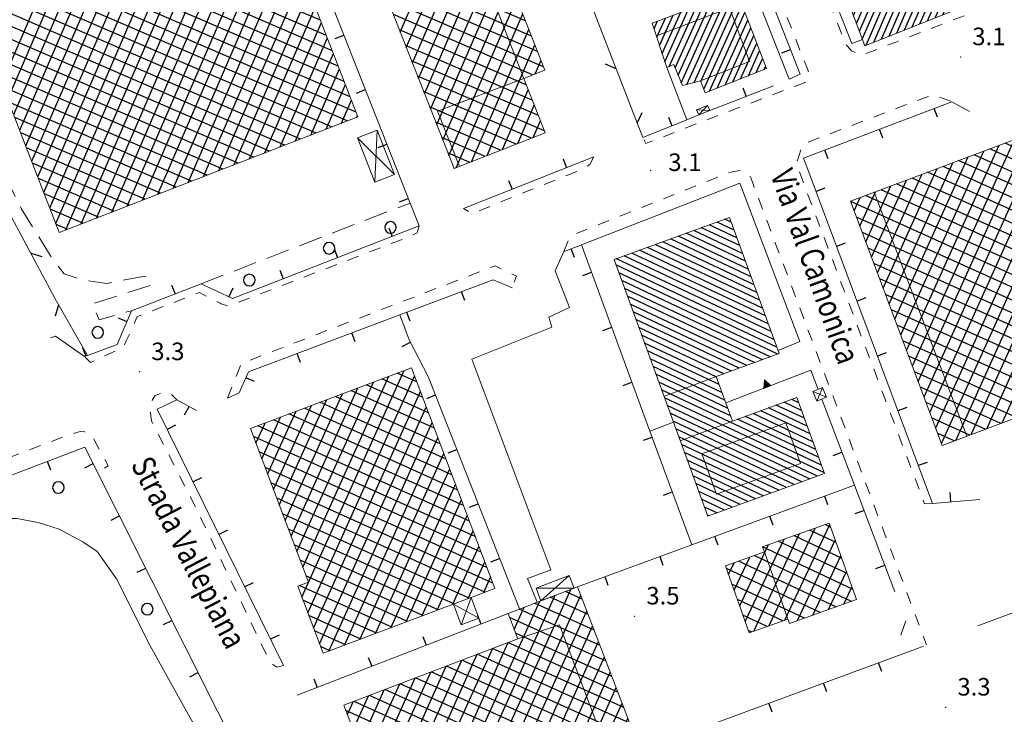
# Model space of a CAD drawing. Extents: x 2428715 to 2430495, y 4750153 to 4751369.
# Drawn here: x 2428943 to 2429112, y 4750830 to 4750949 of the extents above; entities that cross this region are included whole.
import ezdxf

# ---------------------------------------------------------------- set-up
doc = ezdxf.new("R2010")
doc.units = 0
doc.header["$LTSCALE"] = 2
doc.header["$MEASUREMENT"] = 0
for name, pattern in [('MARCIAP', [2, 1, -1]), ('MUROSIMB', [5, 2.5, 2.5]), ('RECINZ', [20, 5, 5, 5, 5]), ('SOSTEGNO', [8, 4, 4]), ('STRCAMP', [3, 2, -1])]:
    doc.linetypes.add(name, pattern=pattern)
for name, color, linetype in [('010308', 1, 'SOSTEGNO'), ('030101', 1, 'Continuous'), ('050104', 5, 'Continuous'), ('050126', 5, 'Continuous'), ('050206', 1, 'STRCAMP'), ('050401', 1, 'MARCIAP'), ('060101', 5, 'Continuous'), ('060118', 5, 'Continuous'), ('060401', 5, 'Continuous'), ('060403', 5, 'Continuous'), ('060801', 1, 'MUROSIMB'), ('060804', 1, 'RECINZ'), ('080203', 3, 'Continuous'), ('CAMPITURA_060101', 1, 'Continuous'), ('CAMPITURA_060401', 1, 'Continuous'), ('V0115', 7, 'Continuous'), ('V0212', 6, 'Continuous'), ('V0252', 6, 'Continuous')]:
    doc.layers.add(name, color=color, linetype=linetype)
doc.styles.add('Style07', font='Arial', dxfattribs={"height": 0.2})

# ---------------------------------------------------------------- blocks, each defined once
blk = doc.blocks.new('CAMP_C324062D')
at = {"layer": 'CAMPITURA_060401', "linetype": 'Continuous'}
for p, q in [((2429022.958, 4750819.035), (2429037.673, 4750851.625)), ((2429039.658, 4750849.976), (2429036.771, 4750851.28)), ((2429017.654, 4750817.008), (2429032.369, 4750849.597)), ((2429020.306, 4750818.022), (2429035.021, 4750850.611)), ((2429025.063, 4750818.837), (2429039.413, 4750850.618)), ((2429040.672, 4750847.324), (2429034.139, 4750850.274)), ((2429026.069, 4750816.205), (2429040.419, 4750847.986)), ((2429028.005, 4750844.793), (2429029.717, 4750848.584)), ((2429042.699, 4750842.02), (2429028.875, 4750848.262)), ((2429041.685, 4750844.672), (2429031.507, 4750849.268)), ((2429026.999, 4750847.425), (2429027.065, 4750847.57)), ((2429043.713, 4750839.368), (2429027.236, 4750846.808)), ((2429027.075, 4750813.573), (2429041.425, 4750845.354)), ((2429028.081, 4750810.941), (2429042.431, 4750842.722)), ((2429044.727, 4750836.716), (2429028.249, 4750844.156)), ((2429012.35, 4750814.981), (2429024.348, 4750841.554)), ((2429015.002, 4750815.994), (2429027, 4750842.567)), ((2429046.754, 4750831.412), (2429024.318, 4750841.542)), ((2429045.74, 4750834.064), (2429026.95, 4750842.548)), ((2429007.046, 4750812.953), (2429019.044, 4750839.526)), ((2429009.698, 4750813.967), (2429021.696, 4750840.54)), ((2429048.781, 4750826.107), (2429019.054, 4750839.53)), ((2429047.768, 4750828.759), (2429021.686, 4750840.536)), ((2429029.603, 4750809.451), (2429043.437, 4750840.09)), ((2429005.53, 4750814.457), (2429016.392, 4750838.513)), ((2429047.689, 4750824.406), (2429016.422, 4750838.524)), ((2429003.518, 4750819.721), (2429011.088, 4750836.485)), ((2429004.524, 4750817.089), (2429013.74, 4750837.499)), ((2429044.935, 4750821.261), (2429011.157, 4750836.512)), ((2429045.057, 4750823.4), (2429013.789, 4750837.518)), ((2429032.255, 4750810.465), (2429044.443, 4750837.458)), ((2429001.506, 4750824.985), (2429005.783, 4750834.458)), ((2429002.512, 4750822.353), (2429008.435, 4750835.471)), ((2429046.807, 4750816.027), (2429005.893, 4750834.5)), ((2429045.948, 4750818.609), (2429008.525, 4750835.506)), ((2429034.907, 4750811.479), (2429045.449, 4750834.826)), ((2429000.5, 4750827.617), (2429003.131, 4750833.444)), ((2429041.543, 4750814.015), (2429000.629, 4750832.488)), ((2429044.175, 4750815.021), (2429003.261, 4750833.494)), ((2429024.369, 4750819.574), (2428999.237, 4750830.922)), ((2428999.494, 4750830.249), (2429000.479, 4750832.43)), ((2429037.56, 4750812.492), (2429046.455, 4750832.194)), ((2429044.6, 4750823.225), (2429047.461, 4750829.562)), ((2429021.737, 4750818.568), (2429000.251, 4750828.27)), ((2429047.252, 4750824.239), (2429048.467, 4750826.93)), ((2429019.105, 4750817.562), (2429001.264, 4750825.618)), ((2429016.473, 4750816.556), (2429002.278, 4750822.966)), ((2429040.212, 4750813.506), (2429044.375, 4750822.726)), ((2429013.841, 4750815.55), (2429003.292, 4750820.314)), ((2429038.911, 4750813.009), (2429024.867, 4750819.35)), ((2429042.864, 4750814.52), (2429045.381, 4750820.094)), ((2429011.209, 4750814.544), (2429004.305, 4750817.661)), ((2429045.516, 4750815.533), (2429046.387, 4750817.462)), ((2429036.279, 4750812.003), (2429025.881, 4750816.697)), ((2429008.577, 4750813.538), (2429005.319, 4750815.009)), ((2429033.647, 4750810.997), (2429026.895, 4750814.045)), ((2429031.015, 4750809.991), (2429027.908, 4750811.393))]:
    blk.add_line(p, q, dxfattribs=at)
blk = doc.blocks.new('B_MURI')
blk.add_line((-0.8, 0), (0, 0))
blk = doc.blocks.new('CAMP_95F20093')
at = {"layer": 'CAMPITURA_060401', "linetype": 'Continuous'}
for p, q in [((2429096.087, 4750889.837), (2429113.56, 4750928.535)), ((2429097.083, 4750887.184), (2429116.202, 4750929.528)), ((2429098.08, 4750884.531), (2429118.408, 4750929.552)), ((2429119.468, 4750926.73), (2429114.603, 4750928.927)), ((2429118.475, 4750929.373), (2429117.256, 4750929.924)), ((2429095.09, 4750892.49), (2429110.917, 4750927.543)), ((2429099.076, 4750881.878), (2429119.404, 4750926.899)), ((2429121.453, 4750921.445), (2429109.297, 4750926.934)), ((2429120.46, 4750924.088), (2429111.95, 4750927.931)), ((2429093.097, 4750897.796), (2429105.632, 4750925.558)), ((2429094.094, 4750895.143), (2429108.275, 4750926.55)), ((2429122.446, 4750918.803), (2429106.644, 4750925.938)), ((2429091.104, 4750903.102), (2429100.347, 4750923.572)), ((2429092.101, 4750900.449), (2429102.989, 4750924.565)), ((2429100.073, 4750879.225), (2429120.401, 4750924.246)), ((2429124.431, 4750913.517), (2429101.338, 4750923.945)), ((2429123.438, 4750916.16), (2429103.991, 4750924.941)), ((2429090.108, 4750905.755), (2429097.704, 4750922.58)), ((2429126.416, 4750908.232), (2429096.031, 4750921.951)), ((2429125.423, 4750910.875), (2429098.685, 4750922.948)), ((2429088.115, 4750911.061), (2429092.419, 4750920.595)), ((2429089.111, 4750908.408), (2429095.062, 4750921.587)), ((2429127.409, 4750905.59), (2429093.378, 4750920.955)), ((2429101.069, 4750876.572), (2429121.397, 4750921.593)), ((2429086.121, 4750916.367), (2429087.134, 4750918.609)), ((2429087.118, 4750913.714), (2429089.776, 4750919.602)), ((2429129.394, 4750900.305), (2429088.072, 4750918.962)), ((2429128.401, 4750902.947), (2429090.725, 4750919.958)), ((2429103.501, 4750877.096), (2429122.394, 4750918.94)), ((2429130.386, 4750897.662), (2429085.542, 4750917.91)), ((2429131.379, 4750895.019), (2429086.535, 4750915.267)), ((2429106.143, 4750878.089), (2429123.39, 4750916.287)), ((2429108.786, 4750879.081), (2429124.387, 4750913.634)), ((2429132.372, 4750892.377), (2429087.527, 4750912.625)), ((2429133.364, 4750889.734), (2429088.52, 4750909.982)), ((2429111.428, 4750880.074), (2429125.384, 4750910.981)), ((2429114.071, 4750881.067), (2429126.38, 4750908.328)), ((2429132.429, 4750887.962), (2429089.512, 4750907.34)), ((2429116.714, 4750882.059), (2429127.377, 4750905.675)), ((2429129.776, 4750886.966), (2429090.505, 4750904.697)), ((2429127.123, 4750885.969), (2429091.498, 4750902.054)), ((2429119.356, 4750883.052), (2429128.373, 4750903.022)), ((2429121.999, 4750884.045), (2429129.37, 4750900.369)), ((2429124.47, 4750884.973), (2429092.49, 4750899.412)), ((2429121.817, 4750883.976), (2429093.483, 4750896.769)), ((2429124.641, 4750885.037), (2429130.366, 4750897.716)), ((2429127.284, 4750886.03), (2429131.363, 4750895.063)), ((2429119.164, 4750882.98), (2429094.475, 4750894.127)), ((2429116.51, 4750881.983), (2429095.468, 4750891.484)), ((2429129.927, 4750887.022), (2429132.359, 4750892.41)), ((2429132.569, 4750888.015), (2429133.356, 4750889.757)), ((2429113.857, 4750880.986), (2429096.461, 4750888.841)), ((2429111.204, 4750879.99), (2429097.453, 4750886.199)), ((2429108.551, 4750878.993), (2429098.446, 4750883.556)), ((2429105.898, 4750877.997), (2429099.438, 4750880.914)), ((2429103.245, 4750877), (2429100.431, 4750878.271))]:
    blk.add_line(p, q, dxfattribs=at)
blk = doc.blocks.new('CAMP_74731F4D')
at = {"layer": 'CAMPITURA_060101', "linetype": 'Continuous'}
for p, q in [((2429089.487, 4750945.182), (2429097.707, 4750964.179)), ((2429090.801, 4750945.701), (2429099.016, 4750964.686)), ((2429086.516, 4750948.389), (2429092.471, 4750962.151)), ((2429087.021, 4750947.037), (2429093.78, 4750962.658)), ((2429087.525, 4750945.686), (2429095.089, 4750963.165)), ((2429088.173, 4750944.664), (2429096.398, 4750963.672)), ((2429092.115, 4750946.219), (2429099.677, 4750963.694)), ((2429093.429, 4750946.738), (2429100.187, 4750962.355)), ((2429086.011, 4750949.741), (2429091.162, 4750961.644)), ((2429089.545, 4750960.425), (2429089.853, 4750961.137)), ((2429094.743, 4750947.256), (2429100.697, 4750961.017)), ((2429084.497, 4750953.796), (2429086.775, 4750959.059)), ((2429085.002, 4750952.444), (2429088.057, 4750959.504)), ((2429085.507, 4750951.093), (2429089.339, 4750959.948)), ((2429096.057, 4750947.775), (2429101.208, 4750959.678)), ((2429083.488, 4750956.5), (2429084.212, 4750958.171)), ((2429083.993, 4750955.148), (2429085.493, 4750958.615)), ((2429097.371, 4750948.293), (2429101.718, 4750958.339)), ((2429098.685, 4750948.812), (2429102.228, 4750957)), ((2429099.999, 4750949.331), (2429102.738, 4750955.661)), ((2429101.313, 4750949.849), (2429103.249, 4750954.322)), ((2429102.627, 4750950.368), (2429103.759, 4750952.983)), ((2429103.941, 4750950.886), (2429104.269, 4750951.645))]:
    blk.add_line(p, q, dxfattribs=at)
blk = doc.blocks.new('CAMP_B9527D59')
at = {"layer": 'CAMPITURA_060101', "linetype": 'Continuous'}
for p, q in [((2429066.571, 4750910.388), (2429060.037, 4750913.462)), ((2429066.083, 4750911.722), (2429061.359, 4750913.945)), ((2429065.596, 4750913.057), (2429062.682, 4750914.428)), ((2429065.108, 4750914.392), (2429064.004, 4750914.911)), ((2429068.034, 4750906.384), (2429056.071, 4750912.013)), ((2429067.546, 4750907.718), (2429057.393, 4750912.496)), ((2429067.059, 4750909.053), (2429058.715, 4750912.979)), ((2429069.984, 4750901.045), (2429050.783, 4750910.081)), ((2429069.497, 4750902.38), (2429052.105, 4750910.564)), ((2429069.009, 4750903.714), (2429053.427, 4750911.047)), ((2429068.522, 4750905.049), (2429054.749, 4750911.53)), ((2429071.447, 4750897.041), (2429046.816, 4750908.632)), ((2429070.96, 4750898.376), (2429048.138, 4750909.115)), ((2429070.472, 4750899.71), (2429049.46, 4750909.598)), ((2429072.423, 4750894.372), (2429045.409, 4750907.084)), ((2429071.935, 4750895.707), (2429045.494, 4750908.149)), ((2429072.91, 4750893.037), (2429045.897, 4750905.749)), ((2429073.082, 4750891.851), (2429046.384, 4750904.414)), ((2429071.76, 4750891.368), (2429046.872, 4750903.08)), ((2429070.438, 4750890.885), (2429047.359, 4750901.745)), ((2429069.116, 4750890.402), (2429047.847, 4750900.41)), ((2429067.794, 4750889.919), (2429048.335, 4750899.076)), ((2429066.472, 4750889.436), (2429048.822, 4750897.741)), ((2429065.15, 4750888.953), (2429049.31, 4750896.406)), ((2429063.827, 4750888.47), (2429049.798, 4750895.072)), ((2429062.549, 4750887.966), (2429050.285, 4750893.737)), ((2429063.037, 4750886.632), (2429050.773, 4750892.402)), ((2429063.524, 4750885.297), (2429051.26, 4750891.068)), ((2429064.012, 4750883.962), (2429051.748, 4750889.733)), ((2429064.5, 4750882.628), (2429052.236, 4750888.399)), ((2429064.987, 4750881.293), (2429052.723, 4750887.064)), ((2429080.544, 4750872.867), (2429053.211, 4750885.729)), ((2429081.032, 4750871.533), (2429053.699, 4750884.395)), ((2429079.844, 4750870.987), (2429054.186, 4750883.06)), ((2429077.619, 4750880.875), (2429072.822, 4750883.132)), ((2429077.131, 4750882.21), (2429074.144, 4750883.615)), ((2429076.643, 4750883.544), (2429075.466, 4750884.098)), ((2429078.522, 4750870.503), (2429054.674, 4750881.725)), ((2429079.081, 4750876.871), (2429068.856, 4750881.683)), ((2429078.594, 4750878.206), (2429070.178, 4750882.166)), ((2429078.106, 4750879.54), (2429071.5, 4750882.649)), ((2429077.199, 4750870.02), (2429055.161, 4750880.391)), ((2429080.057, 4750874.202), (2429066.211, 4750880.717)), ((2429079.569, 4750875.536), (2429067.533, 4750881.2)), ((2429075.877, 4750869.537), (2429055.649, 4750879.056)), ((2429074.555, 4750869.054), (2429056.137, 4750877.721)), ((2429073.233, 4750868.571), (2429056.624, 4750876.387)), ((2429071.911, 4750868.088), (2429057.112, 4750875.052)), ((2429070.589, 4750867.605), (2429057.6, 4750873.718)), ((2429069.267, 4750867.122), (2429058.087, 4750872.383)), ((2429067.945, 4750866.639), (2429058.575, 4750871.048)), ((2429066.622, 4750866.156), (2429059.062, 4750869.714)), ((2429065.3, 4750865.673), (2429059.55, 4750868.379)), ((2429063.978, 4750865.19), (2429060.038, 4750867.044)), ((2429062.656, 4750864.707), (2429060.525, 4750865.71)), ((2429061.334, 4750864.224), (2429061.013, 4750864.375))]:
    blk.add_line(p, q, dxfattribs=at)
blk = doc.blocks.new('CAMP_C6954FB3')
at = {"layer": 'CAMPITURA_060101', "linetype": 'Continuous'}
for p, q in [((2429058.762, 4750938.284), (2429065.765, 4750953.795)), ((2429056.034, 4750939.533), (2429061.796, 4750952.295)), ((2429056.552, 4750938.251), (2429063.119, 4750952.795)), ((2429057.509, 4750937.941), (2429064.442, 4750953.295)), ((2429059.935, 4750938.452), (2429066.456, 4750952.894)), ((2429053.782, 4750941.835), (2429057.827, 4750950.795)), ((2429054.512, 4750941.023), (2429059.15, 4750951.295)), ((2429055.515, 4750940.814), (2429060.473, 4750951.795)), ((2429060.431, 4750937.121), (2429066.958, 4750951.577)), ((2429051.919, 4750947.43), (2429052.535, 4750948.794)), ((2429052.385, 4750946.031), (2429053.858, 4750949.294)), ((2429052.85, 4750944.633), (2429055.181, 4750949.795)), ((2429053.316, 4750943.234), (2429056.504, 4750950.295)), ((2429061.376, 4750936.784), (2429067.46, 4750950.259)), ((2429062.713, 4750937.314), (2429067.963, 4750948.941)), ((2429064.049, 4750937.845), (2429068.465, 4750947.624)), ((2429065.386, 4750938.375), (2429068.967, 4750946.306)), ((2429066.723, 4750938.906), (2429069.469, 4750944.989)), ((2429068.06, 4750939.436), (2429069.972, 4750943.671)), ((2429069.396, 4750939.967), (2429070.474, 4750942.354)), ((2429070.733, 4750940.498), (2429070.976, 4750941.036))]:
    blk.add_line(p, q, dxfattribs=at)
blk = doc.blocks.new('CERCHIO')
for p, q in [((-0.457, 0.189), (-0.495, 0)), ((-0.495, 0), (-0.457, -0.189)), ((-0.35, 0.35), (-0.457, 0.189)), ((-0.189, 0.457), (-0.35, 0.35)), ((0, 0.495), (-0.189, 0.457)), ((0.189, 0.457), (0, 0.495)), ((0.35, 0.35), (0.189, 0.457)), ((0.457, 0.189), (0.35, 0.35)), ((0.495, 0), (0.457, 0.189)), ((0.457, -0.189), (0.495, 0)), ((-0.457, -0.189), (-0.35, -0.35)), ((-0.35, -0.35), (-0.189, -0.457)), ((-0.189, -0.457), (0, -0.495)), ((0, -0.495), (0.189, -0.457)), ((0.189, -0.457), (0.35, -0.35)), ((0.35, -0.35), (0.457, -0.189))]:
    blk.add_line(p, q)
blk = doc.blocks.new('CAMP_A04B0AD2')
at = {"layer": 'CAMPITURA_060401', "linetype": 'Continuous'}
for p, q in [((2428991.717, 4750850.279), (2429009.228, 4750889.061)), ((2428991.855, 4750855.444), (2429006.582, 4750888.062)), ((2428992.717, 4750847.632), (2429010.986, 4750888.095)), ((2429011.361, 4750887.104), (2429008.03, 4750888.608)), ((2428990.855, 4750858.09), (2429003.937, 4750887.063)), ((2429013.359, 4750881.813), (2429002.737, 4750886.609)), ((2429012.36, 4750884.459), (2429005.383, 4750887.609)), ((2428988.856, 4750863.384), (2428998.646, 4750885.065)), ((2428989.856, 4750860.737), (2429001.291, 4750886.064)), ((2428993.716, 4750844.986), (2429011.986, 4750885.449)), ((2429014.358, 4750879.168), (2429000.09, 4750885.61)), ((2428986.858, 4750868.677), (2428993.355, 4750883.066)), ((2428987.857, 4750866.03), (2428996, 4750884.066)), ((2429016.356, 4750873.877), (2428994.797, 4750883.611)), ((2429015.357, 4750876.522), (2428997.444, 4750884.611)), ((2428985.858, 4750871.323), (2428990.709, 4750882.067)), ((2429018.354, 4750868.586), (2428989.504, 4750881.612)), ((2429017.355, 4750871.232), (2428992.15, 4750882.612)), ((2428994.716, 4750842.339), (2429012.985, 4750882.802)), ((2428983.859, 4750876.617), (2428985.418, 4750880.069)), ((2428984.859, 4750873.97), (2428988.064, 4750881.068)), ((2429019.353, 4750865.941), (2428986.857, 4750880.613)), ((2428996.341, 4750841.08), (2429013.985, 4750880.156)), ((2429020.352, 4750863.295), (2428984.211, 4750879.613)), ((2429021.351, 4750860.65), (2428983.422, 4750877.775)), ((2428998.987, 4750842.079), (2429014.984, 4750877.509)), ((2429022.35, 4750858.004), (2428984.421, 4750875.13)), ((2429001.632, 4750843.078), (2429015.984, 4750874.862)), ((2429023.349, 4750855.359), (2428985.42, 4750872.484)), ((2429004.278, 4750844.077), (2429016.983, 4750872.216)), ((2429024.348, 4750852.713), (2428986.419, 4750869.839)), ((2429006.923, 4750845.076), (2429017.982, 4750869.569)), ((2429022.976, 4750851.138), (2428987.418, 4750867.193)), ((2429009.569, 4750846.075), (2429018.982, 4750866.923)), ((2429020.329, 4750850.139), (2428988.417, 4750864.548)), ((2429012.214, 4750847.074), (2429019.981, 4750864.276)), ((2429017.683, 4750849.139), (2428989.416, 4750861.902)), ((2429014.86, 4750848.073), (2429020.981, 4750861.63)), ((2429015.036, 4750848.14), (2428990.415, 4750859.257)), ((2429017.505, 4750849.072), (2429021.98, 4750858.983)), ((2429012.39, 4750847.14), (2428991.414, 4750856.611)), ((2429020.151, 4750850.071), (2429022.98, 4750856.336)), ((2429009.743, 4750846.141), (2428992.413, 4750853.966)), ((2429022.796, 4750851.07), (2429023.979, 4750853.69)), ((2429007.096, 4750845.141), (2428991.278, 4750852.284)), ((2429004.45, 4750844.142), (2428991.894, 4750849.811)), ((2429001.803, 4750843.143), (2428992.893, 4750847.166)), ((2428999.157, 4750842.143), (2428993.892, 4750844.52)), ((2428996.51, 4750841.144), (2428994.891, 4750841.875))]:
    blk.add_line(p, q, dxfattribs=at)
blk = doc.blocks.new('CAMP_751F646C')
at = {"layer": 'CAMPITURA_060401', "linetype": 'Continuous'}
for p, q in [((2428940.391, 4750938.098), (2428971.374, 4751009.694)), ((2428941.42, 4750935.44), (2428972.403, 4751007.037)), ((2428942.449, 4750932.782), (2428973.432, 4751004.379)), ((2428943.478, 4750930.124), (2428974.461, 4751001.721)), ((2428944.507, 4750927.466), (2428975.49, 4750999.063)), ((2428945.536, 4750924.809), (2428976.519, 4750996.405)), ((2428946.566, 4750922.151), (2428977.548, 4750993.748)), ((2428947.595, 4750919.493), (2428978.577, 4750991.09)), ((2428948.624, 4750916.835), (2428979.606, 4750988.432)), ((2428949.653, 4750914.177), (2428980.636, 4750985.774)), ((2428951.359, 4750913.085), (2428981.665, 4750983.116)), ((2428994.904, 4750948.923), (2428924.383, 4750979.441)), ((2428953.977, 4750914.098), (2428982.694, 4750980.459)), ((2428956.595, 4750915.112), (2428983.723, 4750977.801)), ((2428995.918, 4750946.305), (2428925.396, 4750976.823)), ((2428996.932, 4750943.688), (2428926.41, 4750974.205)), ((2428959.213, 4750916.126), (2428984.752, 4750975.143)), ((2428961.831, 4750917.139), (2428985.781, 4750972.485)), ((2428997.945, 4750941.07), (2428927.424, 4750971.587)), ((2428998.959, 4750938.452), (2428928.437, 4750968.969)), ((2428964.449, 4750918.153), (2428986.81, 4750969.827)), ((2428967.066, 4750919.167), (2428987.839, 4750967.17)), ((2428999.973, 4750935.834), (2428929.451, 4750966.351)), ((2428969.684, 4750920.18), (2428988.868, 4750964.512)), ((2429000.986, 4750933.216), (2428930.465, 4750963.734)), ((2428999.445, 4750931.704), (2428931.478, 4750961.116)), ((2428972.302, 4750921.194), (2428989.897, 4750961.854)), ((2428974.92, 4750922.207), (2428990.927, 4750959.196)), ((2428996.787, 4750930.675), (2428932.492, 4750958.498)), ((2428994.13, 4750929.646), (2428933.506, 4750955.88)), ((2428977.538, 4750923.221), (2428991.956, 4750956.539)), ((2428980.156, 4750924.235), (2428992.985, 4750953.881)), ((2428991.472, 4750928.616), (2428934.519, 4750953.262)), ((2428988.814, 4750927.587), (2428935.533, 4750950.644)), ((2428982.774, 4750925.248), (2428994.014, 4750951.223)), ((2428986.156, 4750926.558), (2428936.546, 4750948.026)), ((2428985.392, 4750926.262), (2428995.043, 4750948.565)), ((2428983.498, 4750925.529), (2428937.56, 4750945.408)), ((2428988.009, 4750927.276), (2428996.072, 4750945.907)), ((2428980.841, 4750924.5), (2428938.574, 4750942.79)), ((2428990.627, 4750928.289), (2428997.101, 4750943.25)), ((2428993.245, 4750929.303), (2428998.13, 4750940.592)), ((2428978.183, 4750923.471), (2428939.587, 4750940.173)), ((2428975.525, 4750922.442), (2428940.601, 4750937.555)), ((2428995.863, 4750930.317), (2428999.159, 4750937.934)), ((2428998.481, 4750931.33), (2429000.188, 4750935.276)), ((2428972.867, 4750921.413), (2428941.615, 4750934.937)), ((2428970.21, 4750920.384), (2428942.628, 4750932.319)), ((2429001.099, 4750932.344), (2429001.218, 4750932.618)), ((2428967.552, 4750919.354), (2428943.642, 4750929.701)), ((2428964.894, 4750918.325), (2428944.656, 4750927.083)), ((2428962.236, 4750917.296), (2428945.669, 4750924.465)), ((2428959.578, 4750916.267), (2428946.683, 4750921.847)), ((2428956.921, 4750915.238), (2428947.697, 4750919.23)), ((2428954.263, 4750914.209), (2428948.71, 4750916.612)), ((2428951.605, 4750913.18), (2428949.724, 4750913.994))]:
    blk.add_line(p, q, dxfattribs=at)
blk = doc.blocks.new('CAMP_19360464')
at = {"layer": 'CAMPITURA_060401', "linetype": 'Continuous'}
for p, q in [((2429008.53, 4750946.898), (2429020.142, 4750973.73)), ((2429009.568, 4750944.261), (2429021.18, 4750971.093)), ((2429010.606, 4750941.623), (2429022.218, 4750968.455)), ((2429011.644, 4750938.986), (2429023.256, 4750965.818)), ((2429012.682, 4750936.349), (2429024.294, 4750963.181)), ((2429013.72, 4750933.712), (2429025.332, 4750960.544)), ((2429029.944, 4750948.827), (2429003.219, 4750960.392)), ((2429030.977, 4750946.2), (2429004.253, 4750957.765)), ((2429014.758, 4750931.075), (2429026.37, 4750957.907)), ((2429032.011, 4750943.574), (2429005.287, 4750955.138)), ((2429015.796, 4750928.437), (2429027.408, 4750955.27)), ((2429033.045, 4750940.947), (2429006.321, 4750952.512)), ((2429016.835, 4750925.8), (2429028.446, 4750952.632)), ((2429031.154, 4750939.586), (2429007.354, 4750949.885)), ((2429018.109, 4750923.709), (2429029.484, 4750949.995)), ((2429030.074, 4750937.874), (2429008.388, 4750947.259)), ((2429020.735, 4750924.743), (2429030.522, 4750947.358)), ((2429031.108, 4750935.248), (2429009.422, 4750944.632)), ((2429023.362, 4750925.776), (2429031.56, 4750944.721)), ((2429032.142, 4750932.621), (2429010.456, 4750942.005)), ((2429031.592, 4750939.759), (2429032.598, 4750942.084)), ((2429033.176, 4750929.994), (2429011.49, 4750939.379)), ((2429025.989, 4750926.81), (2429030.409, 4750937.025)), ((2429030.968, 4750928.77), (2429012.524, 4750936.752)), ((2429028.331, 4750927.732), (2429013.558, 4750934.126)), ((2429028.615, 4750927.844), (2429031.447, 4750934.387)), ((2429025.694, 4750926.694), (2429014.591, 4750931.499)), ((2429031.242, 4750928.878), (2429032.485, 4750931.75)), ((2429023.057, 4750925.656), (2429015.625, 4750928.872)), ((2429020.42, 4750924.618), (2429016.659, 4750926.246)), ((2429017.782, 4750923.58), (2429017.693, 4750923.619))]:
    blk.add_line(p, q, dxfattribs=at)
blk = doc.blocks.new('BARB01')
blk.add_line((0, 0), (1, 0))
blk = doc.blocks.new('CAMP_E698724E')
at = {"layer": 'CAMPITURA_060401', "linetype": 'Continuous'}
for p, q in [((2429068.951, 4750844.49), (2429076.799, 4750861.169)), ((2429071.604, 4750845.43), (2429079.452, 4750862.109)), ((2429074.256, 4750846.37), (2429081.952, 4750862.724)), ((2429083.046, 4750859.638), (2429078.507, 4750861.774)), ((2429082.106, 4750862.291), (2429081.186, 4750862.723)), ((2429067.515, 4750846.136), (2429074.147, 4750860.229)), ((2429084.925, 4750854.333), (2429073.147, 4750859.875)), ((2429083.986, 4750856.985), (2429075.827, 4750860.825)), ((2429076.433, 4750846.298), (2429082.902, 4750860.045)), ((2429066.566, 4750848.815), (2429071.494, 4750859.289)), ((2429085.865, 4750851.68), (2429070.468, 4750858.926)), ((2429064.667, 4750854.175), (2429065.616, 4750856.193)), ((2429065.616, 4750851.495), (2429068.269, 4750857.133)), ((2429082.979, 4750848.618), (2429066.337, 4750856.449)), ((2429085.659, 4750849.567), (2429069.017, 4750857.398)), ((2429079.085, 4750847.238), (2429083.851, 4750857.365)), ((2429080.299, 4750847.668), (2429064.305, 4750855.194)), ((2429081.738, 4750848.178), (2429084.8, 4750854.686)), ((2429077.62, 4750846.719), (2429065.245, 4750852.542)), ((2429084.391, 4750849.118), (2429085.75, 4750852.006)), ((2429073.918, 4750846.25), (2429066.185, 4750849.889)), ((2429071.239, 4750845.301), (2429067.125, 4750847.236)), ((2429068.559, 4750844.351), (2429068.065, 4750844.584))]:
    blk.add_line(p, q, dxfattribs=at)
blk = doc.blocks.new('TRIAN3')
for p, q in [((0.001, 0.542), (-0.25, 0)), ((-0.25, 0), (0.25, 0)), ((-0.222, 0.005), (0.002, 0.478)), ((-0.197, 0.018), (0.005, 0.395)), ((0.215, 0.015), (-0.197, 0.018)), ((-0.149, 0.035), (0.005, 0.308)), ((0.175, 0.036), (-0.149, 0.035)), ((-0.098, 0.073), (0.007, 0.254)), ((0.14, 0.056), (-0.098, 0.073)), ((-0.04, 0.114), (0.006, 0.225)), ((0.092, 0.086), (-0.04, 0.114)), ((0.25, 0), (0.001, 0.542)), ((0.002, 0.478), (0.215, 0.015)), ((0.005, 0.395), (0.175, 0.036)), ((0.005, 0.308), (0.14, 0.056)), ((0.006, 0.225), (0.038, 0.127)), ((0.007, 0.254), (0.092, 0.086))]:
    blk.add_line(p, q)

msp = doc.modelspace()

# ---------------------------------------------------------------- linework, layer by layer
at = {"layer": '010308', "linetype": 'SOSTEGNO', "lineweight": 0, "flags": 128}
for points in [[(2429073.12, 4750892.46), (2429076.87, 4750894)], [(2429078.72, 4750889.12), (2429064.17, 4750883.52)]]:
    msp.add_lwpolyline(points, dxfattribs=at)
at = {"layer": '050104', "linetype": 'Continuous', "lineweight": 0, "flags": 128}
for points in [[(2429066.6, 4750921.09), (2429039.52, 4750910.52)], [(2429076.87, 4750894), (2429066.6, 4750921.09)]]:
    msp.add_lwpolyline(points, dxfattribs=at)
at = {"layer": '050126', "linetype": 'Continuous', "lineweight": 0, "flags": 128}
for points in [[(2429062.46, 4750976.5), (2429049.93, 4750972.18), (2429055.21, 4750956.14), (2429066.69, 4750960.06), (2429074.99, 4750938.84)], [(2429057.53, 4750931.89), (2429054.11, 4750940.84)], [(2429031.92, 4750849.42), (2429030.29, 4750853.47), (2429034.27, 4750854.95), (2429020.77, 4750891.01), (2429034.47, 4750896.46), (2429033.91, 4750898.17), (2429037.46, 4750899.84), (2429035.02, 4750906.07)], [(2428873.22, 4750840.56), (2428874.63, 4750840.04), (2428876.24, 4750839.95), (2428886.05, 4750843.6), (2428932.86, 4750861.39), (2428936.48, 4750862.91), (2428939.65, 4750863.74), (2428942.96, 4750863.76), (2428946.64, 4750863.04), (2428950.2, 4750861.93), (2428954.24, 4750859.78), (2428956.71, 4750858.08), (2428960.05, 4750853.41), (2428965.77, 4750841.95), (2428979.66, 4750816.96)]]:
    msp.add_lwpolyline(points, dxfattribs=at)
at = {"layer": '050206', "linetype": 'STRCAMP', "lineweight": 0, "flags": 128}
for points in [[(2428897.43, 4751032.88), (2428896.31, 4751035.67), (2428892.63, 4751034.13), (2428893.32, 4751031.63), (2428891, 4751030.42), (2428895.21, 4751020.42), (2428902.18, 4751006.08), (2428901.97, 4751004.11), (2428901.57, 4751002.4), (2428902.24, 4750999.71), (2428906.31, 4750990.47), (2428919.94, 4750964.74), (2428931.53, 4750941.67), (2428943.74, 4750916.72), (2428948.96, 4750908.27), (2428951.1, 4750905.59), (2428954.3, 4750904.52), (2428958.35, 4750903.94), (2428964.87, 4750905.15), (2428965.84, 4750904.65), (2428965.88, 4750903.62), (2428955.93, 4750900.43), (2428957.04, 4750897.72), (2428962.57, 4750899.27)], [(2428974.52, 4750903.89), (2429010.2, 4750917.68)]]:
    msp.add_lwpolyline(points, dxfattribs=at)
at = {"layer": '050401', "linetype": 'MARCIAP', "lineweight": 0, "flags": 128}
for points in [[(2429008.7, 4751116.82), (2429009.12, 4751114.11), (2429010.35, 4751111.12), (2429033.05, 4751054.08), (2429041.95, 4751031.67), (2429078.2, 4750940.49), (2429078.23, 4750940.39), (2429078.39, 4750939.76), (2429078.2, 4750938.65), (2429077.73, 4750938.3), (2429060.5, 4750931.73), (2429050.49, 4750927.83), (2429050.01, 4750928.86)], [(2429056.09, 4751025.34), (2429054.49, 4751024.75), (2429054.29, 4751024.57), (2429053.84, 4751024.16), (2429053.73, 4751023.08), (2429054.2, 4751021.18), (2429063.54, 4750997.85), (2429084.76, 4750944.73), (2429084.98, 4750944.48), (2429085.68, 4750943.69), (2429086.73, 4750943.21), (2429087.37, 4750942.93), (2429089.27, 4750943.64), (2429100.04, 4750947.82), (2429134.83, 4750961.29), (2429135.27, 4750963.54), (2429135, 4750964.31), (2429134.24, 4750966.45), (2429121.43, 4751000.2), (2429105.47, 4751042.53), (2429105.15, 4751043.25), (2429104.88, 4751043.87), (2429104.63, 4751044.29), (2429103.83, 4751044.34), (2429103.38, 4751044.16), (2429074.92, 4751032.92), (2429056.09, 4751025.34)], [(2429099.52, 4750866.32), (2429098.18, 4750866.25), (2429076.24, 4750924.37), (2429076.42, 4750924.92), (2429077.31, 4750927.72), (2429098.15, 4750935.66), (2429099.52, 4750936.17), (2429102.85, 4750934.98)], [(2429041.6, 4750925.56), (2429040.95, 4750924.28), (2429039.54, 4750923.4), (2429020.76, 4750915.87), (2429019.33, 4750916.75)], [(2429036.47, 4750909.38), (2429037.45, 4750911.84), (2429038.08, 4750912.24), (2429065.02, 4750922.97), (2429066.58, 4750923.21), (2429067.85, 4750922.63), (2429068.38, 4750922.14), (2429068.5, 4750921.83), (2429068.73, 4750921.23), (2429077.47, 4750898.05), (2429098.51, 4750842.13), (2429098.51, 4750842.13)], [(2429011.75, 4750913.75), (2429011.5, 4750912.79), (2429011.41, 4750912.58), (2429010.01, 4750911.89), (2428979.11, 4750900.04), (2428977.91, 4750900.46), (2428977.77, 4750900.53), (2428974.21, 4750902.38), (2428963.57, 4750898.25), (2428961.69, 4750894.11), (2428961.19, 4750893.02), (2428955.55, 4750890.39), (2428954.55, 4750891.42)], [(2428979.01, 4750884.33), (2428980.47, 4750887.98), (2428981.39, 4750890.26), (2429024.76, 4750906.94), (2429027.29, 4750905.7), (2429028.4, 4750905.16), (2429027.68, 4750903.16)], [(2428988.58, 4750838.6), (2428987.46, 4750838.35), (2428986.77, 4750838.79), (2428985.44, 4750840.92), (2428974.02, 4750864.72), (2428966.02, 4750880.36), (2428965.81, 4750881.85), (2428965.77, 4750882.17), (2428966.19, 4750884.07), (2428966.62, 4750884.75), (2428968.15, 4750885.33), (2428969.44, 4750884.93), (2428970.31, 4750884.05)], [(2428872.71, 4750844.74), (2428873.55, 4750847.81), (2428874.66, 4750848.57), (2428899.64, 4750858.05), (2428951.44, 4750877.89), (2428953.79, 4750878.59), (2428954.59, 4750878.54), (2428955.65, 4750878.07), (2428956.03, 4750877.51), (2428956.38, 4750876.87), (2428958.62, 4750872.74), (2428956.76, 4750871.68)]]:
    msp.add_lwpolyline(points, dxfattribs=at)
at = {"layer": '060101', "linetype": 'Continuous', "lineweight": 0, "flags": 128}
for points in [[(2429099.26, 4750964.78), (2429104.48, 4750951.1), (2429087.94, 4750944.57), (2429083.02, 4750957.76), (2429089.73, 4750960.08), (2429089.29, 4750960.92)], [(2429051.58, 4750948.43), (2429066.07, 4750953.91), (2429071.12, 4750940.65), (2429060.66, 4750936.5), (2429059.88, 4750938.59), (2429056.76, 4750937.74), (2429055.29, 4750941.37), (2429054.11, 4750940.84)], [(2429045.08, 4750908), (2429061.1, 4750864.14), (2429081.07, 4750871.43), (2429076.33, 4750884.41), (2429065.32, 4750880.39), (2429062.54, 4750888), (2429073.31, 4750891.93), (2429064.81, 4750915.21)]]:
    msp.add_lwpolyline(points, close=True, dxfattribs=at)
at = {"layer": '060118', "linetype": 'Continuous', "lineweight": 0, "flags": 128}
for points in [[(2429011.24, 4750986.33), (2429029.64, 4750938.99)], [(2429052.31, 4750946.24), (2429064.79, 4750951.04), (2429068.25, 4750941.86), (2429059.88, 4750938.59)], [(2429029.64, 4750938.99), (2429014.91, 4750933.36), (2429018.67, 4750923.93)], [(2429089.57, 4750919.53), (2429105.4, 4750877.81)], [(2429062.54, 4750888), (2429053.62, 4750884.6)], [(2429065.32, 4750880.39), (2429056.4, 4750877.01)], [(2429060.08, 4750874.81), (2429074.43, 4750880.08), (2429076.97, 4750873.16), (2429062.62, 4750867.89), (2429060.08, 4750874.81)], [(2429070.78, 4750858.02), (2429074.8, 4750846.56)], [(2429028.62, 4750843.19), (2429035.75, 4750845.54), (2429044.24, 4750823.09)]]:
    msp.add_lwpolyline(points, dxfattribs=at)
at = {"layer": '060401', "linetype": 'Continuous', "lineweight": 0, "flags": 128}
for points in [[(2428947.99, 4751052.46), (2428897.43, 4751032.88), (2428908.37, 4751004.62), (2428913.81, 4751006.73), (2428950.24, 4750912.65), (2429001.29, 4750932.42), (2428970.69, 4751011.45), (2428969.56, 4751011.01), (2428961.83, 4751030.99), (2428957.03, 4751029.13)], [(2429118.14, 4750930.26), (2429133.83, 4750888.49), (2429101.2, 4750876.23), (2429085.51, 4750918)], [(2429010.45, 4750889.52), (2429024.7, 4750851.79), (2428995.33, 4750840.7), (2428991, 4750852.18), (2428992.83, 4750852.87), (2428982.91, 4750879.12)], [(2429081.87, 4750862.96), (2429070.46, 4750858.92), (2429070.78, 4750858.02), (2429064.14, 4750855.67), (2429068.19, 4750844.22), (2429074.8, 4750846.56), (2429075.06, 4750845.81), (2429086.51, 4750849.87)], [(2428998.89, 4750831.82), (2429006.23, 4750812.64), (2429024.73, 4750819.71), (2429028.77, 4750809.13), (2429046.92, 4750816.07), (2429044.24, 4750823.09), (2429049.21, 4750824.99), (2429038.85, 4750852.08), (2429026.96, 4750847.53), (2429028.62, 4750843.19)]]:
    msp.add_lwpolyline(points, close=True, dxfattribs=at)
msp.add_lwpolyline([(2428967.48, 4751046.04), (2428993.88, 4750978.96), (2428995.64, 4750979.65), (2429017.72, 4750923.55), (2429033.3, 4750929.69), (2429029.64, 4750938.99), (2429033.25, 4750940.41), (2429014.95, 4750986.91)], dxfattribs=at)
at = {"layer": '060403', "linetype": 'Continuous', "lineweight": 0, "flags": 128}
for points in [[(2429059.6, 4750932.73), (2429059.17, 4750933.62), (2429061.08, 4750934.33), (2429061.48, 4750933.49)], [(2429004.57, 4750930.11), (2429007.53, 4750922.55), (2429004.2, 4750921.25), (2429001.24, 4750928.81)], [(2429079.09, 4750885.46), (2429079.77, 4750883.8), (2429081.39, 4750884.46), (2429080.71, 4750886.12)], [(2429038.25, 4750851.84), (2429032.55, 4750849.67), (2429031.74, 4750851.81), (2429037.43, 4750853.98)]]:
    msp.add_lwpolyline(points, close=True, dxfattribs=at)
msp.add_lwpolyline([(2429020.63, 4750850.25), (2429021.96, 4750846.73), (2429018.96, 4750845.59), (2429017.63, 4750849.12)], dxfattribs=at)
at = {"layer": '060801', "linetype": 'MUROSIMB', "lineweight": 0, "flags": 128}
for points in [[(2428945.29, 4751081.09), (2428953.25, 4751062.15), (2428953.37, 4751061.87), (2429010.2, 4750917.68), (2429011.75, 4750913.75), (2428979.83, 4750901.35), (2428974.52, 4750903.89), (2428962.57, 4750899.27), (2428960.13, 4750893.49), (2428955.04, 4750891.6), (2428954.55, 4750891.42), (2428949.6, 4750894.93), (2428948.76, 4750894.61)], [(2429062.46, 4750976.5), (2429076.92, 4750939.73), (2429074.99, 4750938.84)], [(2429087.54, 4750945.64), (2429085.73, 4750944.92), (2429083.64, 4750950.22)], [(2429072.34, 4750937.7), (2429061.48, 4750933.49)], [(2429107.59, 4750866.97), (2429099.52, 4750866.32), (2429078.06, 4750923.85), (2429077.49, 4750925.34), (2429102.85, 4750934.98), (2429105.84, 4750933.31)], [(2429059.6, 4750932.73), (2429057.53, 4750931.89), (2429050.01, 4750928.86)], [(2429041.6, 4750925.56), (2429019.33, 4750916.75)], [(2429035.02, 4750906.07), (2429036.47, 4750909.38), (2429039.27, 4750910.43)], [(2429039.27, 4750910.43), (2429039.52, 4750910.52)], [(2429039.52, 4750910.52), (2429051.22, 4750878.69), (2429058.36, 4750859.23)], [(2428979.01, 4750884.33), (2428981.02, 4750885.25), (2428982.56, 4750888.79), (2429008.46, 4750898.54), (2429024.44, 4750904.56), (2429027.68, 4750903.16)], [(2429008.46, 4750898.54), (2429010.06, 4750894.31), (2429013.31, 4750888.04), (2429028.91, 4750848.28)], [(2429078.72, 4750889.12), (2429079.97, 4750885.82)], [(2428988.58, 4750838.6), (2428966.98, 4750882.46), (2428970.31, 4750884.05), (2428973.71, 4750882.19)], [(2429080.6, 4750884.14), (2429086.17, 4750869.44)], [(2429055.23, 4750880.19), (2429051.22, 4750878.69)], [(2428873.22, 4750840.56), (2428872.71, 4750844.74), (2428954.62, 4750875.94), (2428982.95, 4750819.58), (2428979.66, 4750816.96), (2428984.56, 4750807.44), (2428988.74, 4750807.95), (2429014.32, 4750756.54), (2428992.75, 4750748.71), (2428991.47, 4750749.1), (2428828.07, 4750691.15)], [(2429038.85, 4750852.08), (2429058.36, 4750859.23), (2429086.17, 4750869.44), (2429093.09, 4750851.2)], [(2429107.27, 4750845.4), (2429122.1, 4750850.94), (2429132.57, 4750822.94)], [(2429026.96, 4750847.53), (2428990.93, 4750833.55)], [(2429094.1, 4750843.8), (2429094.95, 4750846.27)], [(2429049.21, 4750824.99), (2429049.14, 4750823.87), (2429051.94, 4750824.9), (2429065.44, 4750829.89), (2429096.77, 4750841.48), (2429097.96, 4750841.92)]]:
    msp.add_lwpolyline(points, dxfattribs=at)
at = {"layer": '060804', "linetype": 'RECINZ', "lineweight": 0, "flags": 128}
for points in [[(2428955.04, 4750891.6), (2428949.51, 4750901.28), (2428940.25, 4750918.67), (2428931.53, 4750936.26), (2428906.83, 4750982.34), (2428894.52, 4751005.74), (2428875.42, 4751041.59)], [(2429016.39, 4751015.17), (2429025.61, 4750991.72), (2429050.01, 4750928.86)]]:
    msp.add_lwpolyline(points, dxfattribs=at)
at = {"layer": '080203', "linetype": 'Continuous', "lineweight": 0}
for p in [(2429104.32, 4750942.66), (2429051.35, 4750923.28), (2428963.97, 4750888.82), (2429048.6, 4750847.04), (2429101.78, 4750831.48)]:
    msp.add_point(p, dxfattribs=at)
at = {"layer": 'V0115', "linetype": 'Continuous', "lineweight": 0, "flags": 128}
for points in [[(2429059.17, 4750933.62), (2429061.48, 4750933.49)], [(2429061.08, 4750934.33), (2429059.6, 4750932.73)], [(2429001.24, 4750928.81), (2429007.53, 4750922.55)], [(2429004.2, 4750921.25), (2429004.57, 4750930.11)], [(2429079.09, 4750885.46), (2429081.39, 4750884.46)], [(2429079.77, 4750883.8), (2429080.71, 4750886.12)], [(2429032.55, 4750849.67), (2429037.43, 4750853.98)], [(2429031.74, 4750851.81), (2429038.25, 4750851.84)], [(2429018.96, 4750845.59), (2429020.63, 4750850.25)], [(2429021.96, 4750846.73), (2429017.63, 4750849.12)]]:
    msp.add_lwpolyline(points, dxfattribs=at)

# ---------------------------------------------------------------- block references
at = {"layer": '010308', "lineweight": 0, "xscale": 2.399999999924356, "yscale": 2.399999999924356, "zscale": 2.399999999924356, "rotation": 21.04909640984977}
msp.add_blockref('TRIAN3', (2429071.25, 4750886.24), dxfattribs=at)
at = {"layer": '030101', "lineweight": 0, "xscale": 2, "yscale": 2, "zscale": 2}
for p in [(2429006.87, 4750913.5), (2428996.37, 4750909.94), (2428982.73, 4750904.51), (2428956.82, 4750895.56), (2428950.09, 4750869.05), (2428965.28, 4750848.24)]:
    msp.add_blockref('CERCHIO', p, dxfattribs=at)
at = {"layer": '060801', "lineweight": 0}
for p, xscale, yscale, zscale, rotation in [((2428998.89, 4750946.37), 1.999999999859717, 1.999999999859717, 1.999999999859717, 21.51228947668945), ((2429075.27, 4750943.92), 1.999999999783393, 1.999999999783393, 1.999999999783393, 21.4630727990023), ((2429002.56, 4750937.06), 1.999999999859717, 1.999999999859717, 1.999999999859717, 21.51228947668945), ((2429067.68, 4750935.89), 1.999999999859261, 1.999999999859261, 1.999999999859261, 291.2090754870156), ((2429099.83, 4750933.83), 2.000000000027803, 2.000000000027803, 2.000000000027803, 110.7981009796448), ((2429054.96, 4750930.86), 2.000000000870857, 2.000000000870857, 2.000000000870857, 291.9463019698038), ((2429090.48, 4750930.28), 2.000000000027803, 2.000000000027803, 2.000000000027803, 110.7981009796448), ((2429006.23, 4750927.76), 1.999999999859717, 1.999999999859717, 1.999999999859717, 21.51228947668945), ((2429036.95, 4750923.72), 1.999999999838018, 1.999999999838018, 1.999999999838018, 291.5877705904583), ((2429081.14, 4750926.73), 2.000000000027803, 2.000000000027803, 2.000000000027803, 110.7981009796448), ((2429027.65, 4750920.04), 1.999999999838018, 1.999999999838018, 1.999999999838018, 291.5877705904583), ((2429079.63, 4750919.63), 2.000000000017513, 2.000000000017513, 2.000000000017513, 200.4585383523215), ((2429009.89, 4750918.46), 1.999999999859717, 1.999999999859717, 1.999999999859717, 21.51228947668945), ((2429007.14, 4750911.96), 1.999999999925549, 1.999999999925549, 1.999999999925549, 291.2372310539976), ((2429083.12, 4750910.26), 2.000000000017513, 2.000000000017513, 2.000000000017513, 200.4585383523215), ((2428997.82, 4750908.34), 1.999999999925549, 1.999999999925549, 1.999999999925549, 291.2372310539976), ((2429037.76, 4750909.87), 2.000000000685951, 2.000000000685951, 2.000000000685951, 110.4278043438036), ((2428988.5, 4750904.72), 1.999999999925549, 1.999999999925549, 1.999999999925549, 291.2372310539976), ((2429041.24, 4750905.83), 2.000000000022666, 2.000000000022666, 2.000000000022666, 20.17330710511328), ((2428970.03, 4750902.15), 2.000000000520557, 2.000000000520557, 2.000000000520557, 291.146291030014), ((2428979.2, 4750901.65), 1.999999999663199, 1.999999999663199, 1.999999999663199, 244.4895586127465), ((2429019, 4750902.51), 1.999999999198396, 1.999999999198396, 1.999999999198396, 110.6357042763486), ((2429086.62, 4750900.89), 2.000000000017513, 2.000000000017513, 2.000000000017513, 200.4585383523215), ((2429009.64, 4750898.98), 1.999999999198396, 1.999999999198396, 1.999999999198396, 110.6357042763486), ((2428961.79, 4750897.42), 1.999999999602916, 1.999999999602917, 1.999999999602917, 337.1068103331685), ((2429000.28, 4750895.46), 1.99999999936027, 1.99999999936027, 1.99999999936027, 110.6354736891365), ((2429044.69, 4750896.44), 2.000000000022666, 2.000000000022666, 2.000000000022666, 20.17330710511328), ((2429010.28, 4750893.89), 1.999999999576958, 1.999999999576958, 1.999999999576958, 27.3962871529518), ((2428954.76, 4750891.49), 2.000000000266426, 2.000000000266426, 2.000000000266426, 290.4184255281995), ((2428990.92, 4750891.93), 1.99999999936027, 1.99999999936027, 1.99999999936027, 110.6354736891365), ((2429090.11, 4750891.52), 2.000000000017513, 2.000000000017513, 2.000000000017513, 200.4585383523215), ((2428982.13, 4750887.81), 2.000000000143086, 2.000000000143086, 2.000000000143086, 156.4122592663601), ((2429048.14, 4750887.05), 2.000000000022666, 2.000000000022666, 2.000000000022666, 20.17330710511328), ((2429014.56, 4750884.86), 1.999999999913062, 1.999999999913062, 1.999999999913062, 21.42566677344682), ((2428972.43, 4750882.89), 2.000000000511864, 2.000000000511864, 2.000000000511864, 61.34938625904), ((2429093.61, 4750882.15), 2.000000000017513, 2.000000000017513, 2.000000000017513, 200.4585383523215), ((2428968.7, 4750878.97), 1.999999999822954, 1.999999999822954, 1.999999999822954, 206.2207821143986), ((2429051.59, 4750877.67), 2.000000000030013, 2.000000000030013, 2.000000000030013, 20.17322200318477), ((2429018.21, 4750875.55), 1.999999999913062, 1.999999999913062, 1.999999999913062, 21.42566677344682), ((2429084.03, 4750875.09), 2.000000000064366, 2.000000000064366, 2.000000000064366, 20.75422914387233), ((2428948.2, 4750873.5), 2.000000000816669, 2.000000000816669, 2.000000000816669, 110.8550049014083), ((2428956.03, 4750873.14), 2.000000000015479, 2.000000000015479, 2.000000000015479, 26.69060680023668), ((2429097.1, 4750872.78), 2.000000000017513, 2.000000000017513, 2.000000000017513, 200.4585383523215), ((2428973.12, 4750870), 1.999999999822954, 1.999999999822954, 1.999999999822954, 206.2207821143986), ((2429055.04, 4750868.28), 2.000000000030013, 2.000000000030013, 2.000000000030013, 20.17322200318477), ((2429102.6, 4750866.57), 1.999999999576672, 1.999999999576672, 1.999999999576672, 274.6613887851369), ((2429021.86, 4750866.24), 1.999999999913062, 1.999999999913062, 1.999999999913062, 21.42566677344682), ((2429081.1, 4750867.58), 1.999999999453245, 1.999999999453245, 1.999999999453245, 110.1558229529517), ((2429087.8, 4750865.14), 1.999999999940376, 1.999999999940376, 1.999999999940376, 20.75416671746128), ((2428960.52, 4750864.2), 2.000000000015479, 2.000000000015479, 2.000000000015479, 26.69060680023668), ((2429071.71, 4750864.13), 1.999999999453245, 1.999999999453245, 1.999999999453245, 110.1558229529517), ((2428977.54, 4750861.03), 1.999999999822954, 1.999999999822954, 1.999999999822954, 206.2207821143986), ((2429062.33, 4750860.69), 1.999999999453245, 1.999999999453245, 1.999999999453245, 110.1558229529517), ((2429025.52, 4750856.93), 1.999999999913062, 1.999999999913062, 1.999999999913062, 21.42566677344682), ((2429052.94, 4750857.24), 1.999999999840695, 1.999999999840696, 1.999999999840696, 110.1445534239263), ((2428965.01, 4750855.27), 2.000000000015479, 2.000000000015479, 2.000000000015479, 26.69060680023668), ((2429091.35, 4750855.79), 1.999999999940376, 1.999999999940376, 1.999999999940376, 20.75416671746128), ((2428981.96, 4750852.06), 1.999999999822954, 1.999999999822954, 1.999999999822954, 206.2207821143986), ((2429043.55, 4750853.8), 1.999999999840695, 1.999999999840696, 1.999999999840696, 110.1445534239263), ((2428969.5, 4750846.33), 2.000000000015479, 2.000000000015479, 2.000000000015479, 26.69060680023668), ((2429022.3, 4750845.72), 2.000000000288987, 2.000000000288987, 2.000000000288987, 291.2099894004864), ((2428986.37, 4750843.09), 1.999999999822954, 1.999999999822954, 1.999999999822954, 206.2207821143986), ((2429012.98, 4750842.1), 2.000000000288987, 2.000000000288987, 2.000000000288987, 291.2099894004864), ((2429003.65, 4750838.49), 2.000000000288987, 2.000000000288987, 2.000000000288987, 291.2099894004864), ((2429090.29, 4750839.09), 1.999999999648118, 1.999999999648118, 1.999999999648118, 110.2980678265463), ((2428973.99, 4750837.4), 2.000000000015479, 2.000000000015479, 2.000000000015479, 26.69060680023668), ((2428994.33, 4750834.87), 2.000000000288987, 2.000000000288987, 2.000000000288987, 291.2099894004864), ((2429080.91, 4750835.62), 1.999999999648118, 1.999999999648118, 1.999999999648118, 110.2980678265463), ((2429071.53, 4750832.15), 1.999999999648118, 1.999999999648118, 1.999999999648118, 110.2980678265463)]:
    msp.add_blockref('B_MURI', p, dxfattribs=dict(at, xscale=xscale, yscale=yscale, zscale=zscale, rotation=rotation))
at = {"layer": '060804', "lineweight": 0}
for p, xscale, yscale, zscale, rotation in [((2429045.44, 4750940.63), 2.000000000543479, 2.000000000543479, 2.000000000543479, 156.2115507069514), ((2429049.06, 4750931.31), 2.000000000244681, 2.000000000244681, 2.000000000244681, 66.21155323989176), ((2428945.35, 4750909.09), 1.999999999634939, 1.99999999963494, 1.99999999963494, 343.0586609966346), ((2428950.08, 4750900.28), 1.999999999975693, 1.999999999975693, 1.999999999975693, 254.7496616492909)]:
    msp.add_blockref('BARB01', p, dxfattribs=dict(at, xscale=xscale, yscale=yscale, zscale=zscale, rotation=rotation))
at = {"layer": 'CAMPITURA_060101', "lineweight": 0}
for name in ['CAMP_74731F4D', 'CAMP_C6954FB3', 'CAMP_B9527D59']:
    msp.add_blockref(name, (0, 0), dxfattribs=at)
at = {"layer": 'CAMPITURA_060401', "lineweight": 0}
for name in ['CAMP_751F646C', 'CAMP_19360464', 'CAMP_95F20093', 'CAMP_A04B0AD2', 'CAMP_E698724E', 'CAMP_C324062D']:
    msp.add_blockref(name, (0, 0), dxfattribs=at)

# ---------------------------------------------------------------- texts
at = {"layer": 'V0212', "linetype": 'Continuous', "lineweight": 0, "style": 'Style07', "width": 0.8}
for s, rotation, p in [('Via Val Camonica', 289.6761, (2429071.77, 4750922.57)), ('Strada Vallepiana', 297.3534, (2428962.4, 4750872.97))]:
    msp.add_text(s, height=4, rotation=rotation, dxfattribs=at).set_placement(p)
at = {"layer": 'V0252', "linetype": 'Continuous', "lineweight": 0, "style": 'Style07'}
for s, p in [('3.1', (2429106.32, 4750944.66)), ('3.1', (2429054.36, 4750923.15)), ('3.3', (2428965.97, 4750890.82)), ('3.5', (2429050.6, 4750849.05)), ('3.3', (2429103.78, 4750833.48))]:
    msp.add_text(s, height=3, dxfattribs=at).set_placement(p)

doc.saveas('drawing.dxf')
